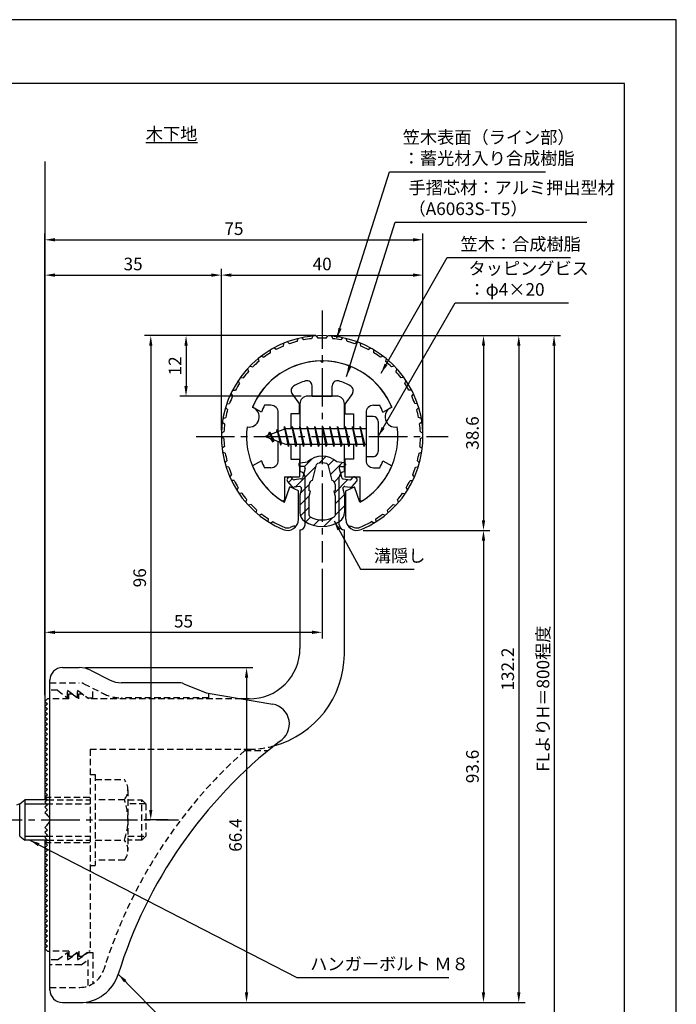
# Model space of a CAD drawing. Extents: x 0 to 210, y 0 to 297.
# Drawn here: x 80 to 210, y 102 to 297 of the extents above; entities that cross this region are included whole.
import ezdxf

# ---------------------------------------------------------------- set-up
doc = ezdxf.new("R2010")
doc.units = 0
doc.header["$LTSCALE"] = 0.4
for name, pattern in [('CENTER2', [28.575, 19.05, -3.175, 3.175, -3.175]), ('HIDDEN2', [4.7625, 3.175, -1.5875]), ('破線', [2.76, 1.04, -1.72])]:
    doc.linetypes.add(name, pattern=pattern)
doc.layers.get('DEFPOINTS').update_dxf_attribs({"linetype": 'CONTINUOUS'})
for name, color, linetype in [('BIS', 7, 'CONTINUOUS'), ('CENTER', 6, 'CENTER2'), ('COVER', 140, 'CONTINUOUS'), ('COVER_HIDDEN_', 140, 'HIDDEN2'), ('DIMS', 1, 'CONTINUOUS'), ('GENKYO', 3, 'CONTINUOUS'), ('HATCH', 9, 'CONTINUOUS'), ('HIDDEN', 9, 'HIDDEN2'), ('MIZOKAKUSHI', 3, 'CONTINUOUS'), ('MODEL', 7, 'CONTINUOUS'), ('SHINZAI', 7, 'CONTINUOUS'), ('TEXT', 7, 'CONTINUOUS'), ('TITLE', 7, 'CONTINUOUS'), ('ZYUSHI', 7, 'CONTINUOUS'), ('ZYUSHI2', 9, 'CONTINUOUS')]:
    doc.layers.add(name, color=color, linetype=linetype)
doc.styles.add('DIMS', font='romans.shx', dxfattribs={"width": 0.75, "bigfont": 'bigfont.shx'})
doc.styles.get("Standard").update_dxf_attribs({"font": 'romans.shx', "bigfont": 'bigfont.shx'})
doc.dimstyles.new('DIMS', dxfattribs={"dimscale": 0, "dimtxt": 2.5, "dimasz": 2, "dimexe": 1.25, "dimexo": 1.25, "dimtad": 1, "dimtxsty": 'DIMS', "dimcen": 0, "dimclrt": 7, "dimazin": 3, "dimtfac": 1, "dimtmove": 0, "dimatfit": 3})
doc.dimstyles.new('DIMS2', dxfattribs={"dimscale": 2, "dimtxt": 2.5, "dimasz": 2, "dimexe": 1, "dimexo": 1, "dimtad": 1, "dimtxsty": 'DIMS', "dimcen": 0, "dimclrt": 7, "dimazin": 3, "dimtfac": 1, "dimtix": 1, "dimtmove": 0, "dimatfit": 3})

# ---------------------------------------------------------------- blocks, each defined once
blk = doc.blocks.new('*D1')
at = {"layer": 'DEFPOINTS', "color": 0}
for p in [(139.75, 189.37), (139.75, 175.56), (84.75, 161.87)]:
    blk.add_point(p, dxfattribs=at)
at = {"layer": 'DIMS', "color": 0}
for p, q in [((139.75, 188.12), (139.75, 174.31)), ((84.75, 163.12), (84.75, 176.81)), ((86.75, 175.56), (137.75, 175.56))]:
    blk.add_line(p, q, dxfattribs=at)
for points in [[(86.75, 175.89), (86.75, 175.23), (84.75, 175.56)], [(137.75, 175.89), (137.75, 175.23), (139.75, 175.56)]]:
    blk.add_solid(points, dxfattribs=at)
at = {"layer": 'DIMS', "color": 7, "insert": (112.25, 177.44), "char_height": 2.5, "attachment_point": 5, "style": 'DIMS'}
blk.add_mtext('55', dxfattribs=at)
blk = doc.blocks.new('*D2')
at = {"layer": 'DEFPOINTS', "color": 0}
for p in [(159.75, 253.37), (159.75, 214.37), (84.75, 161.87)]:
    blk.add_point(p, dxfattribs=at)
at = {"layer": 'DIMS', "color": 0}
for p, q in [((84.75, 163.12), (84.75, 254.62)), ((159.75, 215.62), (159.75, 254.62)), ((86.75, 253.37), (157.75, 253.37))]:
    blk.add_line(p, q, dxfattribs=at)
for points in [[(86.75, 253.7), (86.75, 253.04), (84.75, 253.37)], [(157.75, 253.7), (157.75, 253.04), (159.75, 253.37)]]:
    blk.add_solid(points, dxfattribs=at)
at = {"layer": 'DIMS', "color": 7, "insert": (122.25, 255.25), "char_height": 2.5, "attachment_point": 5, "style": 'DIMS'}
blk.add_mtext('75', dxfattribs=at)
blk = doc.blocks.new('*D3')
at = {"layer": 'DEFPOINTS', "color": 0}
for p in [(139.75, 234.37), (105.75, 138.37), (110.45, 138.37)]:
    blk.add_point(p, dxfattribs=at)
at = {"layer": 'DIMS', "color": 0}
for p, q in [((138.5, 234.37), (104.5, 234.37)), ((105.75, 232.37), (105.75, 140.37)), ((109.2, 138.37), (104.5, 138.37))]:
    blk.add_line(p, q, dxfattribs=at)
for points in [[(105.42, 232.37), (106.08, 232.37), (105.75, 234.37)], [(105.42, 140.37), (106.08, 140.37), (105.75, 138.37)]]:
    blk.add_solid(points, dxfattribs=at)
at = {"layer": 'DIMS', "color": 7, "insert": (103.88, 186.37), "char_height": 2.5, "attachment_point": 5, "rotation": 90, "style": 'DIMS'}
blk.add_mtext('96', dxfattribs=at)
blk = doc.blocks.new('*D4')
at = {"layer": 'DEFPOINTS', "color": 0}
for p in [(146.7, 234.37), (84.75, 92.5), (185.75, 92.5)]:
    blk.add_point(p, dxfattribs=at)
at = {"layer": 'DIMS', "color": 0}
for p, q in [((147.95, 234.37), (187, 234.37)), ((185.75, 232.37), (185.75, 92.5))]:
    blk.add_line(p, q, dxfattribs=at)
blk.add_solid([(185.42, 232.37), (186.08, 232.37), (185.75, 234.37)], dxfattribs=at)
at = {"layer": 'DIMS', "color": 7, "insert": (183.88, 162.43), "char_height": 2.5, "attachment_point": 5, "rotation": 90, "style": 'DIMS'}
blk.add_mtext('FLよりH＝800程度', dxfattribs=at)
blk = doc.blocks.new('_NONE')
blk = doc.blocks.new('*D5')
at = {"layer": 'DEFPOINTS', "color": 0}
for p in [(139.75, 234.37), (91.66, 102.17), (178.75, 102.17)]:
    blk.add_point(p, dxfattribs=at)
at = {"layer": 'DIMS', "color": 0}
for p, q in [((141, 234.37), (180, 234.37)), ((178.75, 232.37), (178.75, 104.17)), ((92.91, 102.17), (180, 102.17))]:
    blk.add_line(p, q, dxfattribs=at)
for points in [[(178.42, 232.37), (179.08, 232.37), (178.75, 234.37)], [(178.42, 104.17), (179.08, 104.17), (178.75, 102.17)]]:
    blk.add_solid(points, dxfattribs=at)
at = {"layer": 'DIMS', "color": 7, "insert": (176.88, 168.27), "char_height": 2.5, "attachment_point": 5, "rotation": 90, "style": 'DIMS'}
blk.add_mtext('132.2', dxfattribs=at)
blk = doc.blocks.new('*D6')
at = {"layer": 'DEFPOINTS', "color": 0}
for p in [(159.75, 246.37), (119.75, 214.37), (159.75, 214.37)]:
    blk.add_point(p, dxfattribs=at)
at = {"layer": 'DIMS', "color": 0}
for p, q in [((119.75, 215.62), (119.75, 247.62)), ((121.75, 246.37), (157.75, 246.37)), ((159.75, 215.62), (159.75, 247.62))]:
    blk.add_line(p, q, dxfattribs=at)
for points in [[(121.75, 246.7), (121.75, 246.04), (119.75, 246.37)], [(157.75, 246.7), (157.75, 246.04), (159.75, 246.37)]]:
    blk.add_solid(points, dxfattribs=at)
at = {"layer": 'DIMS', "color": 7, "insert": (139.75, 248.25), "char_height": 2.5, "attachment_point": 5, "style": 'DIMS'}
blk.add_mtext('40', dxfattribs=at)
blk = doc.blocks.new('*D7')
at = {"layer": 'DEFPOINTS', "color": 0}
for p in [(139.75, 234.37), (112.75, 222.37), (136.85, 222.37)]:
    blk.add_point(p, dxfattribs=at)
at = {"layer": 'DIMS', "color": 0}
for p, q in [((138.5, 234.37), (111.5, 234.37)), ((112.75, 232.37), (112.75, 224.37)), ((135.6, 222.37), (111.5, 222.37))]:
    blk.add_line(p, q, dxfattribs=at)
for points in [[(112.42, 232.37), (113.08, 232.37), (112.75, 234.37)], [(112.42, 224.37), (113.08, 224.37), (112.75, 222.37)]]:
    blk.add_solid(points, dxfattribs=at)
at = {"layer": 'DIMS', "color": 7, "insert": (110.88, 228.37), "char_height": 2.5, "attachment_point": 5, "rotation": 90, "style": 'DIMS'}
blk.add_mtext('12', dxfattribs=at)
blk = doc.blocks.new('*D8')
at = {"layer": 'DEFPOINTS', "color": 0}
for p in [(91.57, 168.57), (91.66, 102.17), (124.75, 102.17)]:
    blk.add_point(p, dxfattribs=at)
at = {"layer": 'DIMS', "color": 0}
for p, q in [((92.82, 168.57), (126, 168.57)), ((124.75, 166.57), (124.75, 104.17)), ((92.91, 102.17), (126, 102.17))]:
    blk.add_line(p, q, dxfattribs=at)
for points in [[(124.42, 166.57), (125.08, 166.57), (124.75, 168.57)], [(124.42, 104.17), (125.08, 104.17), (124.75, 102.17)]]:
    blk.add_solid(points, dxfattribs=at)
at = {"layer": 'DIMS', "color": 7, "insert": (122.88, 135.37), "char_height": 2.5, "attachment_point": 5, "rotation": 90, "style": 'DIMS'}
blk.add_mtext('66.4', dxfattribs=at)
blk = doc.blocks.new('*D9')
at = {"layer": 'DEFPOINTS', "color": 0}
for p in [(119.75, 246.37), (119.75, 214.37), (84.75, 161.87)]:
    blk.add_point(p, dxfattribs=at)
at = {"layer": 'DIMS', "color": 0}
for p, q in [((84.75, 163.12), (84.75, 247.62)), ((86.75, 246.37), (117.75, 246.37)), ((119.75, 215.62), (119.75, 247.62))]:
    blk.add_line(p, q, dxfattribs=at)
for points in [[(86.75, 246.7), (86.75, 246.04), (84.75, 246.37)], [(117.75, 246.7), (117.75, 246.04), (119.75, 246.37)]]:
    blk.add_solid(points, dxfattribs=at)
at = {"layer": 'DIMS', "color": 7, "insert": (102.25, 248.25), "char_height": 2.5, "attachment_point": 5, "style": 'DIMS'}
blk.add_mtext('35', dxfattribs=at)
blk = doc.blocks.new('*D10')
at = {"layer": 'DEFPOINTS', "color": 0}
for p in [(146.65, 195.76), (91.66, 102.17), (171.75, 102.17)]:
    blk.add_point(p, dxfattribs=at)
at = {"layer": 'DIMS', "color": 0}
for p, q in [((147.9, 195.76), (173, 195.76)), ((171.75, 193.76), (171.75, 104.17)), ((92.91, 102.17), (173, 102.17))]:
    blk.add_line(p, q, dxfattribs=at)
for points in [[(171.42, 193.76), (172.08, 193.76), (171.75, 195.76)], [(171.42, 104.17), (172.08, 104.17), (171.75, 102.17)]]:
    blk.add_solid(points, dxfattribs=at)
at = {"layer": 'DIMS', "color": 7, "insert": (169.88, 148.97), "char_height": 2.5, "attachment_point": 5, "rotation": 90, "style": 'DIMS'}
blk.add_mtext('93.6', dxfattribs=at)
blk = doc.blocks.new('*D11')
at = {"layer": 'DEFPOINTS', "color": 0}
for p in [(139.75, 234.37), (146.65, 195.76), (171.75, 195.76)]:
    blk.add_point(p, dxfattribs=at)
at = {"layer": 'DIMS', "color": 0}
for p, q in [((141, 234.37), (173, 234.37)), ((171.75, 232.37), (171.75, 197.76)), ((147.9, 195.76), (173, 195.76))]:
    blk.add_line(p, q, dxfattribs=at)
for points in [[(171.42, 232.37), (172.08, 232.37), (171.75, 234.37)], [(171.42, 197.76), (172.08, 197.76), (171.75, 195.76)]]:
    blk.add_solid(points, dxfattribs=at)
at = {"layer": 'DIMS', "color": 7, "insert": (169.88, 215.07), "char_height": 2.5, "attachment_point": 5, "rotation": 90, "style": 'DIMS'}
blk.add_mtext('38.6', dxfattribs=at)

msp = doc.modelspace()

# ---------------------------------------------------------------- hatches: boundary and pattern name
at = {"layer": 'HATCH'}
h = msp.add_hatch(dxfattribs=at)
h.set_pattern_fill('ANSI31', color=256, scale=0.5, style=0)
h.set_pattern_definition([(45, (49.8264, 83.839), (-1.122532, 1.122532), [])])
h.paths.add_polyline_path([(143.1272425, 208.0203448, -0.4925143575), (143.4654998, 208.4602446), (144.1, 208.4602446, 0.4142135624), (144.4, 208.7602446, 0.5178113131), (144.139731, 209.1753985), (142.6299837, 209.3771211, 0.3746846885), (136.8700163, 209.3771211), (135.360269, 209.1753985, 0.3758234337), (135.1, 208.8780411, 0.5658745106), (135.4, 208.4602446), (136.0345002, 208.4602446, -0.4925143575), (136.3727575, 208.0203448), (135.921359, 206.3219122, -0.300504899), (135.5095631, 205.9554689), (134.2803992, 205.7780537, -0.2557484951), (134.0105461, 205.8788316), (133.690403, 206.2493285, 0.4142135624), (133.1967386, 206.2853211), (132.8940775, 206.0237944, 0.4142135624), (132.8580849, 205.53013), (133.7719564, 204.4725196, 0.2557484951), (134.2217117, 204.3045564), (135.2414831, 204.4517483, -0.5227630443), (135.6336016, 204.0314797), (135.35, 202.7178145), (135.35, 199.2853008, 0.2502717074), (136.2375126, 197.6232624, 0.3037891253), (143.2624874, 197.6232624, 0.2502717074), (144.15, 199.2853008), (144.15, 202.7178145), (143.8663984, 204.0314797, -0.5227630443), (144.2585169, 204.4517483), (145.2782883, 204.3045564, 0.2557484951), (145.7280436, 204.4725196), (146.6419151, 205.53013, 0.4142135624), (146.6059225, 206.0237944), (146.3032614, 206.2853211, 0.4142135624), (145.809597, 206.2493285), (145.4894539, 205.8788316, -0.2557484951), (145.2196008, 205.7780537), (143.9904369, 205.9554689, -0.300504899), (143.578641, 206.3219122)])
h.paths.add_polyline_path([(141.6809574, 205.6756971, -0.3583170687), (142.3250452, 204.892323), (142.3250452, 203.6366771), (142.0790051, 203.5440605), (142.3, 202.5203943), (142.3, 198.7297828, -0.2733859335), (142.1447052, 198.4669893, -0.2571195905), (137.3552948, 198.4669893, -0.2733859334), (137.2, 198.7297828), (137.2, 202.5203943), (137.4209949, 203.5440605), (137.1749548, 203.6366771), (137.1749548, 204.892323, -0.3583170687), (137.8190426, 205.6756971), (138.6530326, 208.8136693, -0.2598174483), (138.8559638, 209.0237192, -0.148189747), (140.6440269, 209.023722, -0.2598260588), (140.8469674, 208.8136693)], flags=16)

# ---------------------------------------------------------------- linework, layer by layer
at = {"layer": 'BIS'}
for p, q in [((148.45, 218.3704926), (148.45, 210.3704926)), ((149.85, 218.3704926), (148.45, 218.3704926)), ((150.85, 217.3704926), (150.85, 211.3704926)), ((132.45, 215.8704926), (128.45, 214.3704926)), ((129.3, 215.2232429), (128.875, 214.5298676)), ((129.3, 215.2232429), (129.6531747, 214.8216831)), ((130.05, 213.2364924), (129.3, 215.2232429)), ((129.3, 215.2232429), (130.1914945, 213.7174322)), ((130.8, 215.7857429), (130.6234127, 215.1855224)), ((131.55, 212.6739924), (130.8, 215.7857429)), ((130.8, 215.7857429), (131.0360743, 215.3402705)), ((130.8, 215.7857429), (131.6482769, 213.1711388)), ((132.2744383, 216.3386572), (132.1604241, 215.7619017)), ((133.05, 212.3704926), (132.2744383, 216.3386572)), ((132.2744383, 216.3386572), (133.14375, 212.8704926)), ((132.3, 216.2078706), (132.4377144, 215.8704926)), ((148.45, 215.8704926), (132.45, 215.8704926)), ((133.8, 216.3704926), (133.70625, 215.8704926)), ((134.55, 212.3704926), (133.8, 216.3704926)), ((133.8, 216.3704926), (134.64375, 212.8704926)), ((133.8, 216.3704926), (133.9875, 215.8704926)), ((135.3, 216.3704926), (135.20625, 215.8704926)), ((136.05, 212.3704926), (135.3, 216.3704926)), ((135.3, 216.3704926), (135.4875, 215.8704926)), ((135.3, 216.3704926), (136.14375, 212.8704926)), ((136.8, 216.3704926), (136.70625, 215.8704926)), ((137.55, 212.3704926), (136.8, 216.3704926)), ((136.8, 216.3704926), (136.9875, 215.8704926)), ((136.8, 216.3704926), (137.64375, 212.8704926)), ((138.3, 216.3704926), (138.20625, 215.8704926)), ((138.3, 216.3704926), (138.4875, 215.8704926)), ((138.3, 216.3704926), (139.14375, 212.8704926)), ((139.05, 212.3704926), (138.3, 216.3704926)), ((139.8, 216.3704926), (139.70625, 215.8704926)), ((140.55, 212.3704926), (139.8, 216.3704926)), ((139.8, 216.3704926), (139.9875, 215.8704926)), ((139.8, 216.3704926), (140.64375, 212.8704926)), ((141.3, 216.3704926), (141.20625, 215.8704926)), ((142.05, 212.3704926), (141.3, 216.3704926)), ((141.3, 216.3704926), (141.4875, 215.8704926)), ((141.3, 216.3704926), (142.14375, 212.8704926)), ((142.8, 216.3704926), (142.70625, 215.8704926)), ((143.55, 212.3704926), (142.8, 216.3704926)), ((142.8, 216.3704926), (142.9875, 215.8704926)), ((142.8, 216.3704926), (143.64375, 212.8704926)), ((144.3, 216.3704926), (144.20625, 215.8704926)), ((145.05, 212.3704926), (144.3, 216.3704926)), ((144.3, 216.3704926), (144.4875, 215.8704926)), ((144.3, 216.3704926), (145.14375, 212.8704926)), ((145.8, 216.3704926), (145.70625, 215.8704926)), ((145.8, 216.3704926), (146.64375, 212.8704926)), ((146.55, 212.3704926), (145.8, 216.3704926)), ((145.8, 216.3704926), (145.9875, 215.8704926)), ((147.3, 216.3704926), (147.20625, 215.8704926)), ((148.05, 212.3704926), (147.3, 216.3704926)), ((147.3, 216.3704926), (147.4875, 215.8704926)), ((147.3, 216.3704926), (148.14375, 212.8704926)), ((128.45, 214.3704926), (132.45, 212.8704926)), ((130.05, 213.2364924), (129.5803429, 213.946614)), ((130.1914945, 213.7174322), (130.05, 213.2364924)), ((131.2670111, 213.3141135), (131.55, 212.6739924)), ((131.6482769, 213.1711388), (131.55, 212.6739924)), ((132.45, 212.8704926), (148.45, 212.8704926)), ((132.8625, 212.8704926), (133.05, 212.3704926)), ((133.14375, 212.8704926), (133.05, 212.3704926)), ((134.3625, 212.8704926), (134.55, 212.3704926)), ((134.64375, 212.8704926), (134.55, 212.3704926)), ((135.8625, 212.8704926), (136.05, 212.3704926)), ((136.14375, 212.8704926), (136.05, 212.3704926)), ((137.3625, 212.8704926), (137.55, 212.3704926)), ((137.64375, 212.8704926), (137.55, 212.3704926)), ((138.8625, 212.8704926), (139.05, 212.3704926)), ((139.14375, 212.8704926), (139.05, 212.3704926)), ((140.3625, 212.8704926), (140.55, 212.3704926)), ((140.64375, 212.8704926), (140.55, 212.3704926)), ((141.8625, 212.8704926), (142.05, 212.3704926)), ((142.14375, 212.8704926), (142.05, 212.3704926)), ((143.3625, 212.8704926), (143.55, 212.3704926)), ((143.64375, 212.8704926), (143.55, 212.3704926)), ((144.8625, 212.8704926), (145.05, 212.3704926)), ((145.14375, 212.8704926), (145.05, 212.3704926)), ((146.3625, 212.8704926), (146.55, 212.3704926)), ((146.64375, 212.8704926), (146.55, 212.3704926)), ((147.8625, 212.8704926), (148.05, 212.3704926)), ((148.14375, 212.8704926), (148.05, 212.3704926)), ((149.85, 210.3704926), (148.45, 210.3704926)), ((79.75, 141.5704926), (79.0921076, 141.3204926)), ((79.75, 141.5704926), (80.75, 142.3704926)), ((79.75, 135.1704926), (79.75, 141.5704926)), ((85.25, 142.3704926), (80.75, 142.3704926)), ((80.75, 142.3704926), (80.75, 134.3704926)), ((80.75, 141.5704926), (85.05, 141.5704926)), ((79.75, 135.1704926), (80.75, 134.3704926)), ((80.75, 135.1704926), (85.05, 135.1704926)), ((85.25, 134.3704926), (80.75, 134.3704926))]:
    msp.add_line(p, q, dxfattribs=at)
for centre, start, end in [((149.85, 217.3704926), 0, 90), ((149.85, 211.3704926), 270, 0)]:
    msp.add_arc(centre, 1, start, end, dxfattribs=at)
at = {"layer": 'CENTER'}
for p, q in [((139.75, 239.3704926), (139.75, 189.3704926)), ((114.75, 214.3704926), (164.75, 214.3704926)), ((49.75, 138.3704926), (111.2514067, 138.3704926))]:
    msp.add_line(p, q, dxfattribs=at)
at = {"layer": 'COVER'}
for p, q in [((88.25, 168.5704926), (91.5696601, 168.5704926)), ((93.8057281, 168.0426286), (97.6942719, 166.0983567)), ((85.75, 104.6204926), (85.75, 166.1204926)), ((111.1722528, 165.5704926), (99.9303399, 165.5704926)), ((112.2864248, 165.3559227), (116.75, 163.5704926)), ((116.75, 163.5704926), (129.9486177, 161.3090118)), ((88.25, 102.1704926), (91.6578132, 102.1704926))]:
    msp.add_line(p, q, dxfattribs=at)
for centre, radius, start, end in [((88.25, 166.0704926), 2.5, 90, 180), ((91.5696601, 163.5704926), 5, 63.434948823, 90), ((99.9303399, 170.5704926), 5, 243.434948823, 270), ((111.1722528, 162.5704926), 3, 68.198590514, 90), ((129.25, 157.3704926), 4, 300.631256505, 80.066539211), ((188.4773848, 80.1122641), 93.3781425, 127.766786244, 162.746944307), ((91.6578132, 110.1704926), 8, 270, 342.820190913), ((88.25, 104.6704926), 2.5, 180, 270)]:
    msp.add_arc(centre, radius, start, end, dxfattribs=at)
at = {"layer": 'COVER_HIDDEN_'}
for p, q in [((85.75, 165.5704926), (91.5696601, 165.5704926)), ((87.25, 164.0704926), (85.75, 164.0704926)), ((87.25, 164.0704926), (89.25, 162.5704926)), ((89.25, 162.5704926), (89.25, 164.0704926)), ((89.25, 164.0704926), (91.25, 162.5704926)), ((91.25, 162.5704926), (91.25, 164.0704926)), ((91.25, 164.0704926), (93.25, 162.5704926)), ((92.4640873, 165.359347), (96.3526311, 163.4150751)), ((94.25, 162.5704926), (94.25, 164.4663907)), ((93.25, 162.5704926), (94.25, 162.5704926)), ((117.25, 162.5704926), (99.9303399, 162.5704926)), ((117.25, 162.5704926), (117.25, 163.4829277)), ((124.4163791, 152.1204926), (129.0263901, 152.1204926)), ((87.25, 110.6204926), (89.25, 112.1204926)), ((89.25, 110.6204926), (91.25, 112.1204926)), ((89.25, 112.1204926), (89.25, 110.6204926)), ((91.25, 110.6204926), (93.25, 112.1204926)), ((91.25, 112.1204926), (91.25, 110.6204926)), ((93.25, 112.1204926), (94.25, 112.1204926)), ((94.25, 112.1204926), (94.25, 105.8949146)), ((87.25, 110.6204926), (85.75, 110.6204926)), ((91.9166667, 109.6204926), (85.75, 109.6204926)), ((91.9166667, 109.6204926), (93.25, 110.6204926)), ((93.25, 110.6204926), (93.25, 105.4307731)), ((85.75, 105.1704926), (91.6578132, 105.1704926))]:
    msp.add_line(p, q, dxfattribs=at)
at = {"layer": 'COVER_HIDDEN_', "linetype": '破線'}
msp.add_arc((91.5696601, 163.5704926), 2, 63.434948823, 90, dxfattribs=at)
at = {"layer": 'COVER_HIDDEN_'}
for centre, radius, start, end in [((99.9303399, 170.5704926), 8, 243.434948823, 270), ((188.4773848, 80.1122641), 96.3781425, 131.656525082, 162.746944307), ((91.6578132, 110.1704926), 5, 270, 342.820190913)]:
    msp.add_arc(centre, radius, start, end, dxfattribs=at)
at = {"layer": 'DEFPOINTS'}
msp.add_lwpolyline([(0, 0), (210, 0), (210, 297), (0, 297)], close=True, dxfattribs=at)
at = {"layer": 'GENKYO'}
for p, q in [((84.75, 268.9181421), (84.75, 142.3704926)), ((84.75, 134.3704926), (84.75, 92.5))]:
    msp.add_line(p, q, dxfattribs=at)
at = {"layer": 'HIDDEN'}
for p, q in [((89.5, 162.3704926), (85.75, 162.3704926)), ((89.5, 162.3704926), (89.5, 163.3704926)), ((89.5, 163.3704926), (90.1666667, 163.3704926)), ((90.1666667, 163.3704926), (91.5, 162.3704926)), ((91.5, 162.3704926), (91.5, 163.3704926)), ((91.5, 163.3704926), (92.1666667, 163.3704926)), ((123.7535267, 162.3704926), (93.5, 162.3704926)), ((93.75, 152.3704926), (125.25, 152.3704926)), ((93.75, 152.3704926), (93.75, 112.3704926)), ((93.75, 147.3659853), (94.75, 147.3659853)), ((94.75, 147.3659853), (94.75, 129.3659853)), ((94.75, 146.3659853), (100.5299763, 146.3659853)), ((84.75, 142.8704926), (93.75, 142.8704926)), ((101.2162678, 144.3659853), (101.2162678, 132.3659853)), ((85.05, 141.5704926), (93.75, 141.5704926)), ((85.25, 142.3704926), (93.75, 142.3704926)), ((100.5299763, 142.3659853), (94.75, 142.3659853)), ((101.2162678, 142.3659853), (103.95, 142.3659853)), ((104.75, 141.5659853), (101.2162678, 141.5659853)), ((103.95, 134.3659853), (103.95, 142.3659853)), ((103.95, 142.3659853), (104.75, 141.5659853)), ((104.75, 141.5659853), (104.75, 135.1659853)), ((85.05, 135.1704926), (93.75, 135.1704926)), ((101.2162678, 135.1659853), (104.75, 135.1659853)), ((104.75, 135.1659853), (103.95, 134.3659853)), ((84.75, 133.8704926), (93.75, 133.8704926)), ((85.25, 134.3704926), (93.75, 134.3704926)), ((94.75, 134.3659853), (100.5299763, 134.3659853)), ((103.95, 134.3659853), (101.2162678, 134.3659853)), ((93.75, 129.3659853), (94.75, 129.3659853)), ((100.5299763, 130.3659853), (94.75, 130.3659853)), ((89.5, 112.3704926), (85.75, 112.3704926)), ((89.5, 112.3704926), (89.5, 111.3704926)), ((89.5, 111.3704926), (90.1666667, 111.3704926)), ((90.1666667, 111.3704926), (91.5, 112.3704926)), ((91.5, 112.3704926), (91.5, 111.3704926)), ((91.5, 111.3704926), (92.1666667, 111.3704926)), ((92.1666667, 111.3704926), (93.5, 112.3704926)), ((93.75, 112.3704926), (93.5, 112.3704926))]:
    msp.add_line(p, q, dxfattribs=at)
at = {"layer": 'HIDDEN', "linetype": '破線'}
msp.add_line((92.1666667, 163.3704926), (93.5, 162.3704926), dxfattribs=at)
at = {"layer": 'HIDDEN'}
for centre, radius, start, end in [((125.15105, 171.370235), 19, 270.298391888, 285.292589072), ((97.9589085, 144.3659853), 3.2573593, 322.121120508, 37.878879492), ((89.2162678, 138.3659853), 12, 340.528779366, 19.471220634), ((97.9589085, 132.3659853), 3.2573593, 322.121120508, 37.878879492)]:
    msp.add_arc(centre, radius, start, end, dxfattribs=at)
at = {"layer": 'MIZOKAKUSHI'}
for p, q in [((135.1, 208.8780411), (135.1, 208.7602446)), ((135.360269, 209.1753985), (136.8700163, 209.3771211)), ((144.139731, 209.1753985), (142.6299837, 209.3771211)), ((144.4, 208.8780411), (144.4, 208.7602446)), ((136.0345002, 208.4602446), (135.4, 208.4602446)), ((136.3727575, 208.0203448), (135.921359, 206.3219122)), ((137.8190426, 205.6756971), (138.6530326, 208.8136693)), ((140.8469674, 208.8136693), (141.6809574, 205.6756971)), ((143.1272425, 208.0203448), (143.578641, 206.3219122)), ((143.4654998, 208.4602446), (144.1, 208.4602446)), ((133.7719564, 204.4725196), (132.8580849, 205.53013)), ((133.1967386, 206.2853211), (132.8940775, 206.0237944)), ((134.0105461, 205.8788316), (133.690403, 206.2493285)), ((135.5095631, 205.9554689), (134.2803992, 205.7780537)), ((143.9904369, 205.9554689), (145.2196008, 205.7780537)), ((145.4894539, 205.8788316), (145.809597, 206.2493285)), ((145.7280436, 204.4725196), (146.6419151, 205.53013)), ((146.3032614, 206.2853211), (146.6059225, 206.0237944)), ((135.2414831, 204.4517483), (134.2217117, 204.3045564)), ((135.6336016, 204.0314797), (135.35, 202.7178145)), ((137.1749548, 203.6366771), (137.1749548, 204.892323)), ((137.4209949, 203.5440605), (137.1749548, 203.6366771)), ((137.2, 202.5203943), (137.4209949, 203.5440605)), ((142.3250452, 203.6366771), (142.0790051, 203.5440605)), ((142.0790051, 203.5440605), (142.3, 202.5203943)), ((142.3250452, 204.892323), (142.3250452, 203.6366771)), ((143.8663984, 204.0314797), (144.15, 202.7178145)), ((144.2585169, 204.4517483), (145.2782883, 204.3045564)), ((135.35, 202.7178145), (135.35, 199.2853008)), ((137.2, 198.7297828), (137.2, 202.5203943)), ((142.3, 202.5203943), (142.3, 198.7297828)), ((144.15, 202.7178145), (144.15, 199.2853008))]:
    msp.add_line(p, q, dxfattribs=at)
for centre, radius, start, end in [((135.4, 208.8780411), 0.3, 97.61041331, 180), ((139.75, 206.0734542), 4.3827527, 48.919590246, 131.080409754), ((138.9429675, 208.7366123), 0.3, 106.858692459, 165.116366906), ((139.75, 206.0734542), 3.0827527, 73.141307541, 106.858692459), ((140.5570325, 208.7366123), 0.3, 14.883633094, 73.141307541), ((144.1, 208.8780411), 0.3, 0, 82.38958669), ((135.4, 208.7602446), 0.3, 180, 270), ((136.0345002, 208.1102446), 0.35, 345.116366906, 90), ((143.4654998, 208.1102446), 0.35, 90, 194.883633094), ((144.1, 208.7602446), 0.3, 270, 360), ((133.1229134, 205.7589659), 0.35, 130.829997365, 220.829997365), ((133.4255745, 206.0204926), 0.35, 40.829997365, 130.829997365), ((134.2375419, 206.0749766), 0.3, 220.829997365, 278.213244797), ((135.4381343, 206.4503405), 0.5, 278.213244797, 345.116366906), ((137.9733895, 204.892323), 0.7984347, 101.146125378, 180), ((141.5266105, 204.892323), 0.7984347, 0, 78.853874622), ((144.0618657, 206.4503405), 0.5, 194.883633094, 261.786755203), ((145.2624581, 206.0749766), 0.3, 261.786755203, 319.170002635), ((146.0744255, 206.0204926), 0.35, 49.170002635, 139.170002635), ((146.3770866, 205.7589659), 0.35, 319.170002635, 49.170002635), ((134.1502829, 204.799428), 0.5, 220.829997365, 278.213244797), ((135.2914833, 204.1053382), 0.35, 347.817622558, 98.213244797), ((144.2085167, 204.1053382), 0.35, 81.786755203, 192.182377442), ((145.3497171, 204.799428), 0.5, 261.786755203, 319.170002635), ((137.35, 199.2853008), 2, 180, 236.203577877), ((142.15, 199.2853008), 2, 303.796422123, 0), ((139.75, 202.8708623), 6.3146554, 236.203577877, 303.796422123), ((137.5, 198.7297828), 0.3, 180, 241.160954556), ((139.75, 202.8159192), 4.9646554, 241.160954556, 298.839045444), ((142, 198.7297828), 0.3, 298.839045444, 360)]:
    msp.add_arc(centre, radius, start, end, dxfattribs=at)
at = {"layer": 'MODEL'}
for p, q in [((135.35, 220.8704926), (135.35, 215.8704926)), ((142.65, 222.3704926), (136.85, 222.3704926)), ((144.15, 215.8704926), (144.15, 220.8704926)), ((135.35, 212.8704926), (135.35, 207.3704926)), ((144.15, 207.3704926), (144.15, 212.8704926)), ((136.3501219, 196.8752596), (136.3501219, 206.3704926)), ((143.1501219, 196.8752596), (143.1501219, 206.3704926)), ((135.35, 195.8752596), (135.35, 172.3704926)), ((144.15, 171.1704926), (144.15, 195.8752596)), ((85.25, 162.3704926), (84.75, 161.8704926)), ((85.75, 162.3704926), (85.25, 162.3704926)), ((125.25, 162.3704926), (123.7535267, 162.3704926)), ((84.75, 161.8704926), (85.25, 161.3704926)), ((85.25, 161.3704926), (84.75, 160.8704926)), ((84.75, 160.8704926), (85.25, 160.3704926)), ((85.25, 160.3704926), (84.75, 159.8704926)), ((84.75, 159.8704926), (85.25, 159.3704926)), ((85.25, 159.3704926), (84.75, 158.8704926)), ((84.75, 158.8704926), (85.25, 158.3704926)), ((85.25, 158.3704926), (84.75, 157.8704926)), ((84.75, 157.8704926), (85.25, 157.3704926)), ((85.25, 157.3704926), (84.75, 156.8704926)), ((84.75, 156.8704926), (85.25, 156.3704926)), ((85.25, 156.3704926), (84.75, 155.8704926)), ((84.75, 155.8704926), (85.25, 155.3704926)), ((85.25, 155.3704926), (84.75, 154.8704926)), ((84.75, 154.8704926), (85.25, 154.3704926)), ((85.25, 154.3704926), (84.75, 153.8704926)), ((84.75, 153.8704926), (85.25, 153.3704926)), ((85.25, 153.3704926), (84.75, 152.8704926)), ((84.75, 152.8704926), (85.25, 152.3704926)), ((85.25, 152.3704926), (84.75, 151.8704926)), ((84.75, 151.8704926), (85.25, 151.3704926)), ((85.25, 151.3704926), (84.75, 150.8704926)), ((84.75, 150.8704926), (85.25, 150.3704926)), ((85.25, 150.3704926), (84.75, 149.8704926)), ((84.75, 149.8704926), (85.25, 149.3704926)), ((85.25, 149.3704926), (84.75, 148.8704926)), ((84.75, 148.8704926), (85.25, 148.3704926)), ((85.25, 148.3704926), (84.75, 147.8704926)), ((84.75, 147.8704926), (85.25, 147.3704926)), ((85.25, 147.3704926), (84.75, 146.8704926)), ((84.75, 146.8704926), (85.25, 146.3704926)), ((85.25, 146.3704926), (84.75, 145.8704926)), ((84.75, 145.8704926), (85.25, 145.3704926)), ((85.25, 145.3704926), (84.75, 144.8704926)), ((84.75, 144.8704926), (85.25, 144.3704926)), ((85.25, 144.3704926), (84.75, 143.8704926)), ((84.75, 143.8704926), (85.25, 143.3704926)), ((85.25, 143.3704926), (84.75, 142.8704926)), ((84.75, 142.8704926), (85.25, 142.3704926)), ((85.25, 142.3704926), (84.75, 141.8704926)), ((84.75, 141.8704926), (85.25, 141.3704926)), ((85.25, 141.3704926), (84.75, 140.8704926)), ((84.75, 140.8704926), (85.25, 140.3704926)), ((85.25, 140.3704926), (84.75, 139.8704926)), ((84.75, 139.8704926), (85.25, 139.3704926)), ((85.25, 139.3704926), (85.1614378, 139.2819305)), ((85.25, 137.3704926), (84.75, 136.8704926)), ((84.75, 136.8704926), (85.25, 136.3704926)), ((85.1614378, 137.4590548), (85.25, 137.3704926)), ((85.25, 136.3704926), (84.75, 135.8704926)), ((84.75, 135.8704926), (85.25, 135.3704926)), ((85.25, 135.3704926), (84.75, 134.8704926)), ((84.75, 134.8704926), (85.25, 134.3704926)), ((85.25, 134.3704926), (84.75, 133.8704926)), ((84.75, 133.8704926), (85.25, 133.3704926)), ((85.25, 133.3704926), (84.75, 132.8704926)), ((84.75, 132.8704926), (85.25, 132.3704926)), ((85.25, 132.3704926), (84.75, 131.8704926)), ((84.75, 131.8704926), (85.25, 131.3704926)), ((85.25, 131.3704926), (84.75, 130.8704926)), ((84.75, 130.8704926), (85.25, 130.3704926)), ((85.25, 130.3704926), (84.75, 129.8704926)), ((84.75, 129.8704926), (85.25, 129.3704926)), ((85.25, 129.3704926), (84.75, 128.8704926)), ((84.75, 128.8704926), (85.25, 128.3704926)), ((85.25, 128.3704926), (84.75, 127.8704926)), ((84.75, 127.8704926), (85.25, 127.3704926)), ((85.25, 127.3704926), (84.75, 126.8704926)), ((84.75, 126.8704926), (85.25, 126.3704926)), ((85.25, 126.3704926), (84.75, 125.8704926)), ((84.75, 125.8704926), (85.25, 125.3704926)), ((85.25, 125.3704926), (84.75, 124.8704926)), ((84.75, 124.8704926), (85.25, 124.3704926)), ((85.25, 124.3704926), (84.75, 123.8704926)), ((84.75, 123.8704926), (85.25, 123.3704926)), ((85.25, 123.3704926), (84.75, 122.8704926)), ((84.75, 122.8704926), (85.25, 122.3704926)), ((85.25, 122.3704926), (84.75, 121.8704926)), ((84.75, 121.8704926), (85.25, 121.3704926)), ((85.25, 121.3704926), (84.75, 120.8704926)), ((84.75, 120.8704926), (85.25, 120.3704926)), ((85.25, 120.3704926), (84.75, 119.8704926)), ((84.75, 119.8704926), (85.25, 119.3704926)), ((85.25, 119.3704926), (84.75, 118.8704926)), ((84.75, 118.8704926), (85.25, 118.3704926)), ((85.25, 118.3704926), (84.75, 117.8704926)), ((84.75, 117.8704926), (85.25, 117.3704926)), ((85.25, 117.3704926), (84.75, 116.8704926)), ((84.75, 116.8704926), (85.25, 116.3704926)), ((85.25, 116.3704926), (84.75, 115.8704926)), ((84.75, 115.8704926), (85.25, 115.3704926)), ((85.25, 115.3704926), (84.75, 114.8704926)), ((84.75, 114.8704926), (85.25, 114.3704926)), ((85.25, 114.3704926), (84.75, 113.8704926)), ((84.75, 113.8704926), (85.25, 113.3704926)), ((85.25, 113.3704926), (84.75, 112.8704926)), ((84.75, 112.8704926), (85.25, 112.3704926)), ((85.25, 112.3704926), (85.75, 112.3704926))]:
    msp.add_line(p, q, dxfattribs=at)
for centre, radius, start, end in [((136.85, 220.8704926), 1.5, 90, 180), ((142.65, 220.8704926), 1.5, 0, 90), ((135.3501219, 206.3704926), 1, 0, 90.006982408), ((144.1501219, 206.3704926), 1, 90, 180), ((135.3501219, 196.8752596), 1, 269.993017592, 0), ((144.1501219, 196.8752596), 1, 180, 270), ((125.35, 172.3699926), 10, 269.427032584, 0.002864861), ((125.15105, 171.370235), 19, 285.292589072, 359.397652435), ((84.75, 138.3704926), 1, 294.295188945, 65.704811055)]:
    msp.add_arc(centre, radius, start, end, dxfattribs=at)
at = {"layer": 'SHINZAI'}
for p, q in [((139.75, 229.0704926), (139.4529417, 229.3675509)), ((139.75, 229.0704926), (140.0470583, 229.3675509)), ((133.7548228, 222.932493), (135.25, 220.7971587)), ((137.75, 222.3704926), (137.75, 224.4327985)), ((141.75, 222.3704926), (141.75, 224.4327985)), ((145.7451772, 222.932493), (144.25, 220.7971587)), ((129.55, 220.5704926), (128.3237145, 220.5704926)), ((135.25, 218.8704926), (135.25, 220.7971587)), ((137.75, 222.3704926), (141.75, 222.3704926)), ((144.25, 220.7971587), (144.25, 218.8704926)), ((149.95, 220.5704926), (151.1762855, 220.5704926)), ((127.6846473, 219.2106646), (125.9165263, 220.1700621)), ((131.05, 215.3454926), (131.05, 219.0704926)), ((133.55, 218.8704926), (133.55, 215.8704926)), ((135.25, 218.8704926), (133.55, 218.8704926)), ((144.25, 218.8704926), (145.95, 218.8704926)), ((145.95, 218.8704926), (145.95, 215.8704926)), ((148.45, 219.0704926), (148.45, 214.6704926)), ((151.8153527, 219.2106646), (153.5834737, 220.1700621)), ((131.05, 209.6704926), (131.05, 213.3954926)), ((133.55, 212.8704926), (133.55, 209.8704926)), ((145.95, 212.8704926), (145.95, 209.8704926)), ((148.45, 214.0704926), (148.45, 209.6704926)), ((127.6846473, 209.5303207), (125.9165263, 208.5709231)), ((133.55, 209.8704926), (135.25, 209.8704926)), ((135.25, 209.8704926), (135.25, 206.3704926)), ((144.25, 209.8704926), (144.25, 206.3704926)), ((145.95, 209.8704926), (144.25, 209.8704926)), ((151.8153527, 209.5303207), (153.5834737, 208.5709231)), ((129.55, 208.1704926), (128.3237145, 208.1704926)), ((149.95, 208.1704926), (151.1762855, 208.1704926)), ((132.25, 206.3704926), (132.25, 201.9105568)), ((132.25, 206.3704926), (135.25, 206.3704926)), ((144.25, 206.3704926), (147.25, 206.3704926)), ((147.25, 206.3704926), (147.25, 201.9105568))]:
    msp.add_line(p, q, dxfattribs=at)
for centre, radius, start, end in [((139.75, 214.3704926), 15, 91.134753145, 157.254535082), ((139.75, 214.3704926), 15, 22.745464918, 88.865246855), ((139.75, 214.3704926), 11.5, 106.601549599, 119.5349762), ((136.75, 224.4327985), 1, 0, 106.601549599), ((142.75, 224.4327985), 1, 73.398450401, 180), ((139.75, 214.3704926), 11.5, 60.4650238, 73.398450401), ((134.5739748, 223.5060694), 1, 119.5349762, 215), ((144.9260252, 223.5060694), 1, 325, 60.4650238), ((139.75, 214.3704926), 13, 151.515364605, 158.14117417), ((129.55, 219.0704926), 1.5, 0, 90), ((149.95, 219.0704926), 1.5, 90, 180), ((139.75, 214.3704926), 13, 21.85882583, 28.484635395), ((139.75, 214.3704926), 13, 201.85882583, 208.484635395), ((129.55, 209.6704926), 1.5, 270, 0), ((149.95, 209.6704926), 1.5, 180, 270), ((139.75, 214.3704926), 13, 331.515364605, 338.14117417), ((139.75, 214.3704926), 15, 202.678599527, 237.953168913), ((139.75, 214.3704926), 15, 302.046831087, 337.254535082), ((131.95, 201.9105568), 0.3, 237.953168913, 0), ((147.55, 201.9105568), 0.3, 180, 302.046831087)]:
    msp.add_arc(centre, radius, start, end, dxfattribs=at)
at = {"layer": 'TITLE'}
msp.add_lwpolyline([(20, 12.625), (199.75, 12.625), (199.75, 284.375), (20, 284.375)], close=True, dxfattribs=at)
at = {"layer": 'ZYUSHI'}
for p, q in [((132.25, 201.3801116), (133.3562202, 204.3828232)), ((135.05, 203.5801116), (133.3562202, 204.3828232)), ((135.05, 197.962263), (135.05, 203.5801116)), ((144.45, 203.5801116), (146.1437798, 204.3828232)), ((144.45, 197.962263), (144.45, 203.5801116)), ((147.25, 201.3801116), (146.1437798, 204.3828232))]:
    msp.add_line(p, q, dxfattribs=at)
for centre, radius, start, end in [((139.75, 214.3704926), 20, 292.807760724, 247.192239276), ((139.75, 214.3704926), 15, 22.645107459, 157.354892541), ((125.2611126, 218.2527783), 2, 258.822553729, 71.177446271), ((154.2388874, 218.2527783), 2, 108.822553729, 281.177446271), ((139.75, 214.3704926), 15, 172.645107459, 240), ((139.75, 214.3704926), 15, 300, 7.354892541), ((132.85, 197.962263), 2.2, 247.192239276, 0), ((146.65, 197.962263), 2.2, 180, 292.807760724)]:
    msp.add_arc(centre, radius, start, end, dxfattribs=at)
at = {"layer": 'ZYUSHI2'}
for p, q in [((137.8862038, 234.2834599), (137.6613558, 233.7583127)), ((138.95, 233.8540755), (138.65, 234.3402197)), ((140.55, 233.8540755), (140.85, 234.3402197)), ((141.6137962, 234.2834599), (141.8386442, 233.7583127)), ((132.0841696, 232.3004967), (132.1456547, 232.8684366)), ((133.2885079, 232.7688382), (132.8594816, 233.1460287)), ((134.8185955, 233.2366329), (134.9633521, 233.7892465)), ((135.7103689, 233.9582792), (136.0789304, 233.5218176)), ((143.7896311, 233.9582792), (143.4210696, 233.5218176)), ((144.6814045, 233.2366329), (144.5366479, 233.7892465)), ((146.2114921, 232.7688382), (146.6405184, 233.1460287)), ((147.4158304, 232.3004967), (147.3543453, 232.8684366)), ((129.5181488, 230.9704692), (129.4950117, 231.5412589)), ((130.6400332, 231.6116789), (130.1599671, 231.9213122)), ((148.8599668, 231.6116789), (149.3400329, 231.9213122)), ((149.9818512, 230.9704692), (150.0049883, 231.5412589)), ((127.069653, 229.8368691), (127.1769041, 229.2757689)), ((127.671129, 230.3110345), (128.1916887, 230.0757605)), ((151.828871, 230.3110345), (151.3083113, 230.0757605)), ((152.430347, 229.8368691), (152.3230959, 229.2757689)), ((124.9228597, 227.7927097), (125.1118686, 227.2536254)), ((125.4476429, 228.3505706), (125.9972604, 228.1948245)), ((154.0523571, 228.3505706), (153.5027396, 228.1948245)), ((154.5771403, 227.7927097), (154.3881314, 227.2536254)), ((123.3684076, 224.9484617), (123.101793, 225.4536873)), ((123.5383548, 226.0829885), (124.104956, 226.0101918)), ((155.9616452, 226.0829885), (155.395044, 226.0101918)), ((156.1315924, 224.9484617), (156.398207, 225.4536873)), ((121.6464587, 222.8711863), (121.9848218, 222.4109183)), ((121.9852086, 223.5581032), (122.5563462, 223.569855)), ((157.5147914, 223.5581032), (156.9436538, 223.569855)), ((157.8535413, 222.8711863), (157.5151782, 222.4109183)), ((120.8223242, 220.8313818), (121.3854513, 220.9274241)), ((158.6776758, 220.8313818), (158.1145487, 220.9274241)), ((120.9915064, 219.6967407), (120.588828, 220.1019398)), ((158.5084936, 219.6967407), (158.911172, 220.1019398)), ((119.9521351, 217.2067832), (120.4102827, 216.8655545)), ((120.0752482, 217.9627259), (120.6179938, 218.1409488)), ((159.4247518, 217.9627259), (158.8820062, 218.1409488)), ((159.5478649, 217.2067832), (159.0897173, 216.8655545)), ((120.2708335, 215.271643), (119.7603924, 215.0151549)), ((159.2291665, 215.271643), (159.7396076, 215.0151549)), ((120.2539191, 213.9795562), (119.7503671, 214.2493182)), ((159.2460809, 213.9795562), (159.7496329, 214.2493182)), ((120.3515968, 212.3825405), (119.8846739, 212.0534217)), ((120.5258508, 211.1021461), (119.9879565, 211.2945153)), ((158.9741492, 211.1021461), (159.5120435, 211.2945153)), ((159.1484032, 212.3825405), (159.6153261, 212.0534217)), ((120.4453622, 209.1425905), (120.8585096, 209.5371099)), ((159.0546378, 209.1425905), (158.6414904, 209.5371099)), ((121.2201039, 208.2965359), (120.6596839, 208.4072862)), ((158.2798961, 208.2965359), (158.8403161, 208.4072862)), ((121.4301401, 206.3466074), (121.7804357, 206.7978604)), ((122.3214268, 205.62436), (121.7507926, 205.6510585)), ((157.1785732, 205.62436), (157.7492074, 205.6510585)), ((158.0698599, 206.3466074), (157.7195643, 206.7978604)), ((123.0971222, 204.2249685), (122.8173737, 203.7268951)), ((123.8056253, 203.1443216), (123.2373127, 203.0863817)), ((155.6943747, 203.1443216), (156.2626873, 203.0863817)), ((156.4028778, 204.2249685), (156.6826263, 203.7268951)), ((124.5765879, 201.3410044), (124.7796436, 201.8749562)), ((154.9234121, 201.3410044), (154.7203564, 201.8749562)), ((125.6400943, 200.9109027), (125.0865881, 200.7695973)), ((126.6691357, 199.2413489), (126.7910379, 199.7994494)), ((152.8308643, 199.2413489), (152.7089621, 199.7994494)), ((153.8599057, 200.9109027), (154.4134119, 200.7695973)), ((127.7845334, 198.9731679), (127.2579934, 198.7516012)), ((129.0490475, 197.4740547), (129.0871183, 198.0440431)), ((129.4747695, 197.2118319), (129.9666817, 197.5022775)), ((150.0252305, 197.2118319), (149.5333183, 197.5022775)), ((150.4509525, 197.4740547), (150.4128817, 198.0440431)), ((151.7154666, 198.9731679), (152.2420066, 198.7516012)), ((134.1763502, 196.6359128), (133.4314342, 196.3647855)), ((134.1763502, 196.6359128), (134.4056349, 196.4066281)), ((145.3236498, 196.6359128), (145.0943651, 196.4066281)), ((145.3236498, 196.6359128), (146.0685658, 196.3647855))]:
    msp.add_line(p, q, dxfattribs=at)
for centre, radius, start, end in [((139.75, 214.3704926), 19.5, 113.148744035, 117.851255965), ((139.75, 214.3704926), 19.5, 104.648744035, 109.351255965), ((139.75, 214.3704926), 19.5, 96.148744035, 100.851255965), ((139.75, 214.3704926), 19.5, 87.648744035, 92.351255965), ((139.75, 214.3704926), 19.5, 79.148744035, 83.851255965), ((139.75, 214.3704926), 19.5, 70.648744035, 75.351255965), ((139.75, 214.3704926), 19.5, 62.148744035, 66.851255965), ((139.75, 214.3704926), 19.5, 121.648744035, 126.351255965), ((139.75, 214.3704926), 19.5, 53.648744035, 58.351255965), ((139.75, 214.3704926), 19.5, 130.148744035, 134.851255965), ((139.75, 214.3704926), 19.5, 45.148744035, 49.851255965), ((139.75, 214.3704926), 19.5, 138.648744035, 143.351255965), ((139.75, 214.3704926), 19.5, 36.648744035, 41.351255965), ((139.75, 214.3704926), 19.5, 147.148744035, 151.851255965), ((139.75, 214.3704926), 19.5, 28.148744035, 32.851255965), ((139.75, 214.3704926), 19.5, 155.648744035, 160.351255965), ((139.75, 214.3704926), 19.5, 19.648744035, 24.351255965), ((139.75, 214.3704926), 19.5, 164.148744035, 168.851255965), ((139.75, 214.3704926), 19.5, 11.148744035, 15.851255965), ((139.75, 214.3704926), 19.5, 172.648744035, 177.351255965), ((139.75, 214.3704926), 19.5, 2.648744035, 7.351255965), ((139.75, 214.3704926), 19.5, 181.148744035, 185.851255965), ((139.75, 214.3704926), 19.5, 354.148744035, 358.851255965), ((139.75, 214.3704926), 19.5, 189.648744035, 194.351255965), ((139.75, 214.3704926), 19.5, 345.648744035, 350.351255965), ((139.75, 214.3704926), 19.5, 198.148744035, 202.851255965), ((139.75, 214.3704926), 19.5, 337.148744035, 341.851255965), ((139.75, 214.3704926), 19.5, 206.648744035, 211.351255965), ((139.75, 214.3704926), 19.5, 328.648744035, 333.351255965), ((139.75, 214.3704926), 19.5, 215.148744035, 219.851255965), ((139.75, 214.3704926), 19.5, 320.148744035, 324.851255965), ((139.75, 214.3704926), 19.5, 223.648744035, 228.351255965), ((139.75, 214.3704926), 19.5, 311.648744035, 316.351255965), ((139.75, 214.3704926), 19.5, 232.148744035, 236.851255965), ((139.75, 214.3704926), 19.5, 239.886893435, 247.192239276), ((139.75, 214.3704926), 19.5, 292.807760724, 300.113106565), ((139.75, 214.3704926), 19.5, 303.148744035, 307.851255965), ((132.85, 197.962263), 1.7, 247.192239276, 290), ((146.65, 197.962263), 1.7, 250, 292.807760724)]:
    msp.add_arc(centre, radius, start, end, dxfattribs=at)

# ---------------------------------------------------------------- texts
at = {"layer": 'DIMS', "color": 7, "char_height": 2.5, "attachment_point": 7}
for s, insert in [('笠木表面（ライン部）\\P：蓄光材入り合成樹脂\u3000', (155.7239449, 267.4954926)), ('手摺芯材：アルミ押出型材\\P\u3000\u3000\u3000（A6063S-T5）', (156.8880308, 257.4954926)), ('\u3000\\P 笠木：合成樹脂', (167.1974319, 250.4954926)), ('タッピングビス\\P\u3000：φ4×20', (168.7747821, 241.4954926)), ('ハンガーボルト Ｍ８', (137.3756351, 107.7909853))]:
    msp.add_mtext(s, dxfattribs=dict(at, insert=insert))
at = {"layer": 'DIMS', "color": 7, "insert": (150.0111712, 188.71044), "char_height": 2.5, "width": 20.108515168, "attachment_point": 7}
msp.add_mtext('溝隠し', dxfattribs=at)
at = {"layer": 'TEXT', "insert": (109.875, 274.375), "char_height": 2.5, "width": 10.5569, "attachment_point": 5}
msp.add_mtext('{\\L木下地}', dxfattribs=at)

# ---------------------------------------------------------------- dimensions: what is measured, and where the dimension line sits
at = {"layer": 'DIMS'}
for base, p1, p2, picture, middle in [((159.75, 253.3704926), (84.75, 161.8704926), (159.75, 214.3704926), '*D2', (122.25, 255.2454926)), ((119.75, 246.3704926), (84.75, 161.8704926), (119.75, 214.3704926), '*D9', (102.25, 248.2454926)), ((159.75, 246.3704926), (119.75, 214.3704926), (159.75, 214.3704926), '*D6', (139.75, 248.2454926)), ((139.75, 175.5614779), (84.75, 161.8704926), (139.75, 189.3704926), '*D1', (112.25, 177.4364779))]:
    dim = msp.add_linear_dim(base=base, p1=p1, p2=p2, dimstyle='DIMS', override={"dimscale": 1, "dimdec": 6}, dxfattribs=at)
    dim.commit()
    dim.dimension.update_dxf_attribs({"geometry": picture, "text_midpoint": middle})
dim = msp.add_linear_dim(base=(185.75, 92.4954926), p1=(146.7013596, 234.3703535), p2=(84.75, 92.4954926), angle=90, text='FLよりH＝800程度', dimstyle='DIMS', override={"dimscale": 1, "dimblk2": 'NONE', "dimsah": 1, "dimse2": 1}, dxfattribs=at)
dim.commit()
dim.dimension.update_dxf_attribs({"geometry": '*D4', "text_midpoint": (183.875, 162.432923)})
for base, p1, p2, override, picture, middle in [((178.75, 102.1704926), (139.75, 234.3704926), (91.6578132, 102.1704926), {"dimscale": 1, "dimdec": 6}, '*D5', (176.875, 168.2704926)), ((105.75, 138.3704926), (139.75, 234.3704926), (110.4502714, 138.3704926), {"dimscale": 1, "dimdec": 6}, '*D3', (103.875, 186.3704926)), ((112.75, 222.3704926), (139.75, 234.3704926), (136.85, 222.3704926), {"dimscale": 1, "dimdec": 6}, '*D7', (110.875, 228.3704926)), ((171.75, 195.762263), (139.75, 234.3704926), (146.65, 195.762263), {"dimscale": 1, "dimdec": 1}, '*D11', (169.875, 215.0663778)), ((171.75, 102.1704926), (146.65, 195.762263), (91.6578132, 102.1704926), {"dimscale": 1, "dimdec": 1}, '*D10', (169.875, 148.9663778)), ((124.75, 102.1704926), (91.5696601, 168.5704926), (91.6578132, 102.1704926), {"dimscale": 1, "dimdec": 6}, '*D8', (122.875, 135.3704926))]:
    dim = msp.add_linear_dim(base=base, p1=p1, p2=p2, angle=90, dimstyle='DIMS', override=override, dxfattribs=at)
    dim.commit()
    dim.dimension.update_dxf_attribs({"geometry": picture, "text_midpoint": middle})

# ---------------------------------------------------------------- leaders
at = {"layer": 'DIMS', "annotation_type": 0, "has_hookline": 1, "hookline_direction": 0}
for points, dimstyle, override, text_width in [([(142.6857247, 233.9063649), (153.0989449, 266.8704926), (155.0989449, 266.8704926)], 'DIMS2', {"dimscale": 1, "dimasz": 2}, 28.3333333), ([(144.6024035, 226.2887759), (154.2630308, 256.8704926), (156.2630308, 256.8704926)], 'DIMS2', {"dimscale": 1, "dimasz": 2}, 35.3333333), ([(151.4301404, 226.9338371), (164.5724319, 249.8704926), (166.5724319, 249.8704926)], 'DIMS2', {"dimscale": 1, "dimasz": 2}, 21.8333333), ([(150.85, 214.3704926), (166.1497821, 240.8704926), (168.1497821, 240.8704926)], 'DIMS2', {"dimscale": 1, "dimasz": 2}, 19.8333333), ([(142.1016322, 197.6770786), (147.3861712, 188.08544), (149.3861712, 188.08544)], 'DIMS', {"dimscale": 1}, 8), ([(81.75, 134.3704926), (134.7506351, 107.1659853), (136.7506351, 107.1659853)], 'DIMS', {"dimscale": 1}, 27.5), ([(99.3002382, 107.8030141), (119.5459343, 87.1659853), (121.5459343, 87.1659853)], 'DIMS', {"dimscale": 1}, 53.1666669)]:
    msp.add_leader(points, dimstyle=dimstyle, override=override, dxfattribs=dict(at, text_width=text_width))

doc.saveas('drawing.dxf')
